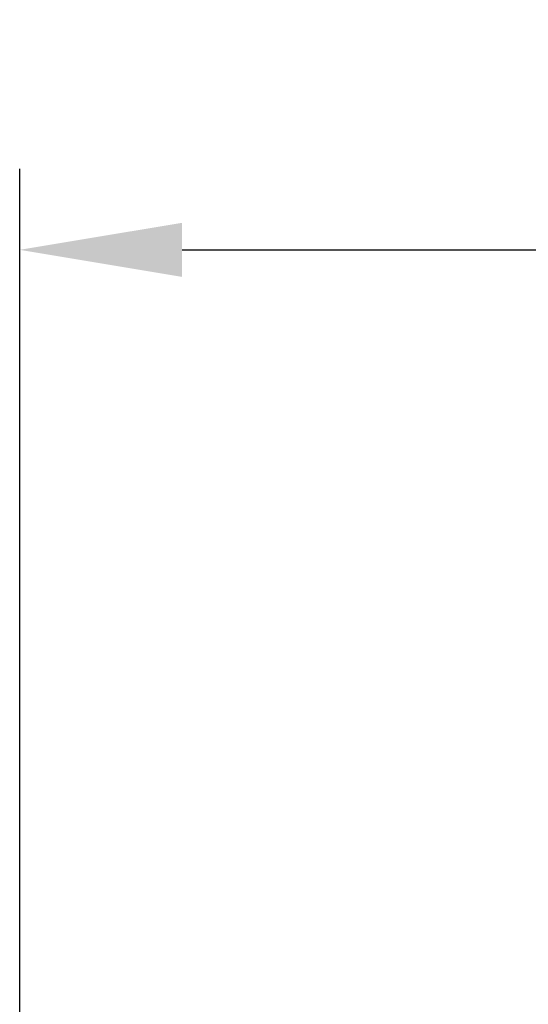
# Model space of a CAD drawing. Units: millimetres. Extents: x 11673 to 11970, y -7557 to -7347.
# Drawn here: x 11741 to 11749, y -7423 to -7408 of the extents above; entities that cross this region are included whole.
import ezdxf

# ---------------------------------------------------------------- set-up
doc = ezdxf.new("R2010")
doc.units = ezdxf.units.MM
doc.header["$LTSCALE"] = 10
doc.header["$PDMODE"] = 34
doc.layers.add('2细线层', color=4, linetype='Continuous', lineweight=15)
doc.styles.add('TH-GBD2M', font='calibri.ttf', dxfattribs={"width": 0.8, "height": 2.5})
doc.dimstyles.new('ISO-25', dxfattribs={"dimtxt": 2.5, "dimasz": 2.5, "dimexe": 1.25, "dimexo": 0.625, "dimtad": 1, "dimtoh": 1, "dimlfac": 1.25, "dimtxsty": 'TH-GBD2M', "dimcen": 2.5, "dimadec": 0, "dimazin": 0, "dimtfac": 1, "dimtmove": 0, "dimatfit": 3, "dimfxl": 1, "dimarcsym": 0})

# ---------------------------------------------------------------- blocks, each defined once
blk = doc.blocks.new('*D249')
at = {"layer": '2细线层', "color": 0, "linetype": 'ByBlock', "lineweight": -2, "transparency": 16777216}
for p, q in [((11741.469, -7423.239), (11741.469, -7410.035)), ((11852.949, -7443.188), (11852.949, -7410.035)), ((11743.969, -7411.285), (11850.449, -7411.285))]:
    blk.add_line(p, q, dxfattribs=at)
at = {"layer": '2细线层', "color": 0, "transparency": 16777216}
for points in [[(11743.969, -7410.869), (11743.969, -7411.702), (11741.469, -7411.285)], [(11850.449, -7410.869), (11850.449, -7411.702), (11852.949, -7411.285)]]:
    blk.add_solid(points, dxfattribs=at)
at = {"layer": 'Defpoints', "color": 0, "transparency": 16777216}
for p in [(11852.949, -7411.285), (11741.469, -7423.864), (11852.949, -7443.813)]:
    blk.add_point(p, dxfattribs=at)
at = {"layer": '2细线层', "color": 0, "transparency": 16777216, "insert": (11797.209, -7409.38), "char_height": 2.5, "attachment_point": 5, "style": 'TH-GBD2M'}
blk.add_mtext('95', dxfattribs=at)

msp = doc.modelspace()

# ---------------------------------------------------------------- dimensions: what is measured, and where the dimension line sits
at = {"layer": '2细线层'}
dim = msp.add_linear_dim(base=(11852.949, -7411.2854), p1=(11741.4687, -7423.8636), p2=(11852.949, -7443.8127), text='95', dimstyle='ISO-25', override={"dimtoh": 0, "dimdsep": 46, "dimarcsym": 1}, dxfattribs=at)
dim.commit()
dim.dimension.update_dxf_attribs({"geometry": '*D249', "text_midpoint": (11797.2088, -7409.3797)})

doc.saveas('drawing.dxf')
